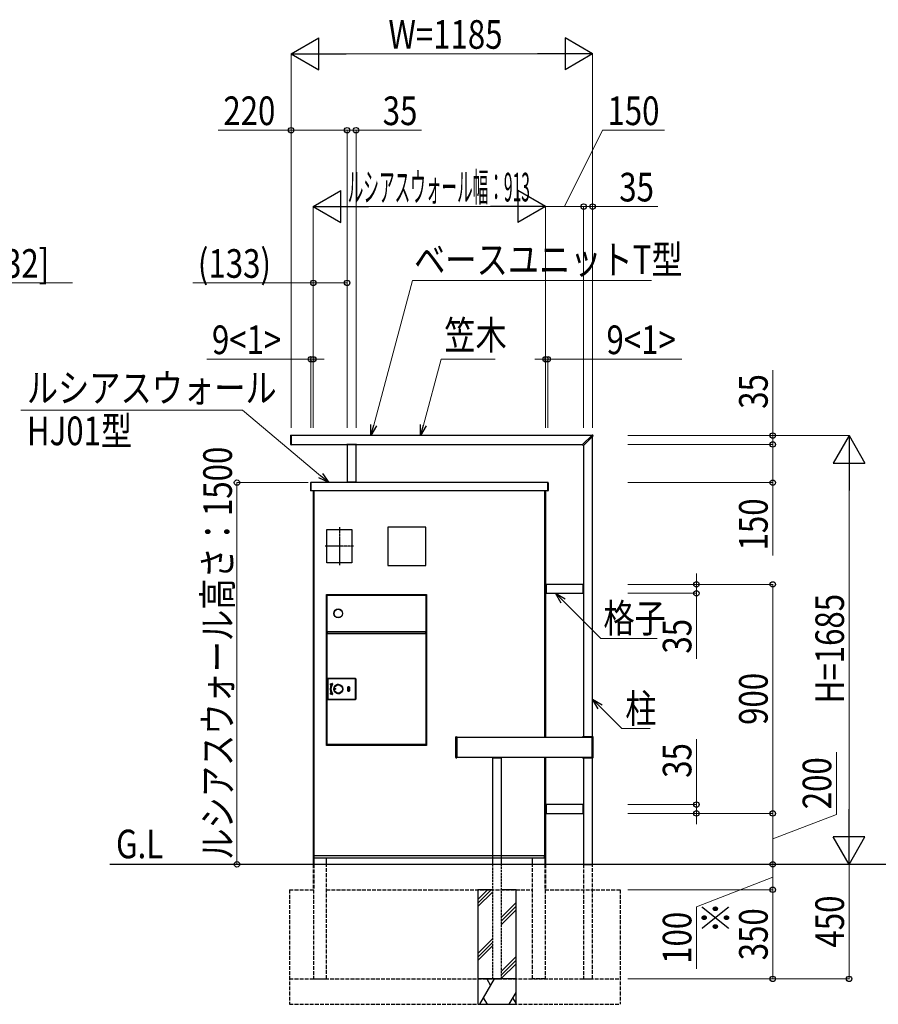
# Model space of a CAD drawing. Units: millimetres. Extents: x 0 to 21025, y 0 to 14850.
# Drawn here: x 4882 to 8258, y 5450 to 9319 of the extents above; entities that cross this region are included whole.
import ezdxf

# ---------------------------------------------------------------- set-up
doc = ezdxf.new("R2010")
doc.units = ezdxf.units.MM
doc.linetypes.add('YCENTER_1', pattern=[13, 10, -1, 1, -1])
doc.linetypes.add('YHIDDEN_1', pattern=[4, 3, -1])
for name, color, linetype, lineweight in [('USER1', 3, 'Continuous', 13), ('YKK_13', 4, 'Continuous', 30), ('YKK_A1', 4, 'Continuous', 30), ('YKK_D', 6, 'Continuous', 13)]:
    doc.layers.add(name, color=color, linetype=linetype, lineweight=lineweight)
doc.styles.add('text-b', font='extslim2.shx', dxfattribs={"width": 0.8, "bigfont": 'extfont2.shx'})

msp = doc.modelspace()

# ---------------------------------------------------------------- linework, layer by layer
at = {"layer": 'YKK_13'}
for p, q in [((5946.5, 7685.7), (5946.5, 7650.3)), ((5947.4, 7686.7), (5950.4, 7686.9)), ((5951.5, 7650.1), (5951.5, 7685.9)), ((7095.3, 7649.4), (7132.7, 7686.8)), ((7098.8, 7645.8), (7136.2, 7683.2)), ((7132.7, 7686.8), (7132.7, 7686.8)), ((7133.1, 7686.9), (7133.4, 7686.9)), ((7136.2, 7683.2), (7136.3, 7683.3)), ((7136.4, 7683.6), (7136.4, 7683.9)), ((5947.4, 7649.3), (5950.4, 7649.1)), ((6167.8, 7649.5), (6167.8, 7649.2)), ((6167.8, 7648.5), (6167.8, 7649.2)), ((6205.6, 7650), (6168.3, 7650)), ((6205.6, 7648), (6168.3, 7648)), ((6206.1, 7649.5), (6206.2, 7649.2)), ((6206.1, 7648.5), (6206.2, 7649.2)), ((7096.6, 7647.2), (7095.3, 7648.7)), ((7096.6, 7647.2), (7098.2, 7645.8)), ((6026, 7499.5), (6026, 7468.5)), ((6027.5, 7500.5), (6026.9, 7500.5)), ((6026.9, 7467.5), (6027.5, 7467.5)), ((6027.5, 7499.5), (6027.5, 7500.5)), ((6027.5, 7468.5), (6027.5, 7499.5)), ((6027.5, 7467.5), (6027.5, 7468.5)), ((6040, 6031), (6040, 7468)), ((6205.5, 7502), (6168.5, 7502)), ((6168.5, 7502), (6168.5, 7500)), ((6205.5, 7500), (6168.5, 7500)), ((6205.5, 7502), (6205.5, 7500)), ((6946, 7468), (6946, 6500)), ((6958.5, 7499.5), (6958.5, 7500.5)), ((6958.5, 7500.5), (6959, 7500.5)), ((6958.5, 7468.5), (6958.5, 7499.5)), ((6958.5, 7467.5), (6958.5, 7468.5)), ((6959, 7467.5), (6958.5, 7467.5)), ((6960, 7499.5), (6960, 7468.5)), ((6089.5, 7315.6), (6188.5, 7315.6)), ((6089.5, 7184.6), (6089.5, 7315.6)), ((6188.5, 7315.6), (6188.5, 7184.6)), ((6479.5, 7325), (6329.5, 7325)), ((6329.5, 7325), (6329.5, 7175)), ((6479.5, 7175), (6479.5, 7325)), ((6188.5, 7184.6), (6089.5, 7184.6)), ((6329.5, 7175), (6479.5, 7175)), ((6951.5, 7101), (6949.5, 7101)), ((6949.5, 7064), (6949.5, 7101)), ((6951.5, 7064), (6951.5, 7101)), ((7097.5, 7063.8), (7097.5, 7101.2)), ((7097.9, 7101.7), (7098.6, 7101.7)), ((7099, 7101.7), (7098.7, 7101.7)), ((7099.5, 7063.8), (7099.5, 7101.2)), ((6088, 6467), (6088, 7060)), ((6088, 7060), (6481, 7060)), ((6089.5, 7057.7), (6089.5, 7058.5)), ((6089.5, 7058.5), (6090, 7058.5)), ((6089.5, 7057.5), (6089.5, 7057.7)), ((6090, 7057.7), (6089.5, 7057.7)), ((6089.5, 7057.5), (6089.5, 6914.5)), ((6090.3, 7057.5), (6089.5, 7057.5)), ((6090, 7058.5), (6090.3, 7058.5)), ((6090, 7058.5), (6090, 7057.7)), ((6090, 7057.7), (6090.3, 7057.7)), ((6090.3, 7058.5), (6478.7, 7058.5)), ((6090.3, 7057.7), (6090.3, 7058.5)), ((6090.3, 7057.7), (6090.3, 7057.5)), ((6090.3, 7057.7), (6478.7, 7057.7)), ((6090.3, 7057.5), (6090.3, 6914.5)), ((6478.7, 7057.7), (6478.7, 7058.5)), ((6479, 7058.5), (6478.7, 7058.5)), ((6478.7, 7057.7), (6478.7, 7057.5)), ((6479, 7057.7), (6478.7, 7057.7)), ((6479.5, 7057.5), (6478.7, 7057.5)), ((6478.7, 7057.5), (6478.7, 6914.5)), ((6479, 7058.5), (6479.5, 7058.5)), ((6479, 7057.7), (6479, 7058.5)), ((6479.5, 7057.7), (6479, 7057.7)), ((6479.5, 7058.5), (6479.5, 7057.7)), ((6479.5, 7057.7), (6479.5, 7057.5)), ((6479.5, 7057.5), (6479.5, 6914.5)), ((6481, 7060), (6481, 6467)), ((6951.5, 7064), (6949.5, 7064)), ((7097.9, 7063.3), (7098.6, 7063.3)), ((7099, 7063.3), (7098.7, 7063.3)), ((6090.3, 6914.5), (6089.5, 6914.5)), ((6089.5, 6913.5), (6089.5, 6914.3)), ((6089.5, 6914.3), (6090, 6914.3)), ((6090, 6913.5), (6089.5, 6913.5)), ((6089.5, 6907.7), (6089.5, 6908.5)), ((6089.5, 6908.5), (6090, 6908.5)), ((6090, 6907.7), (6089.5, 6907.7)), ((6089.5, 6907.5), (6089.5, 6470.5)), ((6090.3, 6907.5), (6089.5, 6907.5)), ((6090, 6914.3), (6090.3, 6914.3)), ((6090, 6914.3), (6090, 6913.5)), ((6090, 6913.5), (6090.3, 6913.5)), ((6090, 6908.5), (6090.3, 6908.5)), ((6090, 6908.5), (6090, 6907.7)), ((6090, 6907.7), (6090.3, 6907.7)), ((6090.3, 6914.3), (6090.3, 6914.5)), ((6090.3, 6914.3), (6090.3, 6913.5)), ((6478.7, 6914.3), (6090.3, 6914.3)), ((6090.3, 6913.5), (6090.3, 6908.5)), ((6478.7, 6913.5), (6090.3, 6913.5)), ((6090.3, 6908.5), (6478.7, 6908.5)), ((6090.3, 6907.7), (6090.3, 6908.5)), ((6090.3, 6907.7), (6090.3, 6907.5)), ((6090.3, 6907.7), (6478.7, 6907.7)), ((6090.3, 6907.5), (6090.3, 6470.5)), ((6091.1, 6913.5), (6091.1, 6908.5)), ((6091.2, 6908.5), (6091.2, 6913.5)), ((6477.8, 6913.5), (6477.8, 6908.5)), ((6477.9, 6913.5), (6477.9, 6908.5)), ((6478.7, 6914.3), (6478.7, 6914.5)), ((6479.5, 6914.5), (6478.7, 6914.5)), ((6478.7, 6914.3), (6478.7, 6913.5)), ((6479, 6914.3), (6478.7, 6914.3)), ((6478.7, 6913.5), (6478.7, 6908.5)), ((6479, 6913.5), (6478.7, 6913.5)), ((6478.7, 6907.7), (6478.7, 6908.5)), ((6479, 6908.5), (6478.7, 6908.5)), ((6478.7, 6907.7), (6478.7, 6907.5)), ((6479, 6907.7), (6478.7, 6907.7)), ((6479.5, 6907.5), (6478.7, 6907.5)), ((6478.7, 6907.5), (6478.7, 6470.5)), ((6479, 6914.3), (6479.5, 6914.3)), ((6479, 6913.5), (6479, 6914.3)), ((6479.5, 6913.5), (6479, 6913.5)), ((6479, 6908.5), (6479.5, 6908.5)), ((6479, 6907.7), (6479, 6908.5)), ((6479.5, 6907.7), (6479, 6907.7)), ((6479.5, 6914.3), (6479.5, 6913.5)), ((6479.5, 6908.5), (6479.5, 6907.7)), ((6479.5, 6907.5), (6479.5, 6470.5)), ((6092.5, 6649), (6092.5, 6729)), ((6092.7, 6728.8), (6092.5, 6729)), ((6092.7, 6728.8), (6093.7, 6728.8)), ((6092.7, 6649.2), (6092.7, 6728.8)), ((6093.7, 6728.8), (6093.7, 6649.2)), ((6094.5, 6731), (6201.5, 6731)), ((6094.5, 6731), (6094.7, 6730.8)), ((6094.7, 6729.8), (6094.7, 6730.8)), ((6094.7, 6730.8), (6201.3, 6730.8)), ((6201.3, 6729.8), (6094.7, 6729.8)), ((6103.6, 6708.8), (6110.4, 6710.5)), ((6103.7, 6708.5), (6103.6, 6708.8)), ((6110.4, 6710.2), (6103.7, 6708.5)), ((6110.5, 6709.9), (6103.7, 6708.2)), ((6103.7, 6708.2), (6103.7, 6708.5)), ((6104.2, 6706.4), (6108.1, 6707.4)), ((6104.2, 6706.4), (6104.3, 6706.1)), ((6104.3, 6706.1), (6108.2, 6707.1)), ((6108.2, 6706.7), (6104.3, 6705.7)), ((6104.3, 6706.1), (6104.3, 6705.7)), ((6108.1, 6707.4), (6108.2, 6707.1)), ((6108.8, 6706.4), (6108.6, 6706.6)), ((6110.4, 6710.2), (6110.4, 6710.5)), ((6110.5, 6709.9), (6110.4, 6710.2)), ((6112.2, 6707.4), (6112, 6707.6)), ((6112.5, 6707.2), (6112.2, 6707.4)), ((6172.7, 6681.3), (6172.7, 6696.8)), ((6173, 6696.8), (6172.7, 6696.8)), ((6173, 6696.8), (6173, 6681.3)), ((6173.5, 6697.6), (6177.5, 6697.6)), ((6173.5, 6697.3), (6173.5, 6697.6)), ((6177.5, 6697.3), (6173.5, 6697.3)), ((6177.5, 6697.3), (6177.5, 6697.6)), ((6178, 6681.3), (6178, 6696.8)), ((6178.3, 6696.8), (6178, 6696.8)), ((6178.3, 6696.8), (6178.3, 6681.3)), ((6201.3, 6730.8), (6201.5, 6731)), ((6201.3, 6729.8), (6201.3, 6730.8)), ((6202.2, 6649.2), (6202.2, 6728.8)), ((6202.2, 6728.8), (6203.2, 6728.8)), ((6203.5, 6729), (6203.2, 6728.8)), ((6203.2, 6728.8), (6203.2, 6649.2)), ((6203.5, 6729), (6203.5, 6649)), ((6103.6, 6669.2), (6103.7, 6669.5)), ((6110.4, 6667.5), (6103.6, 6669.2)), ((6103.7, 6669.5), (6103.7, 6669.8)), ((6103.7, 6669.8), (6110.5, 6668.1)), ((6103.7, 6669.5), (6110.4, 6667.8)), ((6104.3, 6671.9), (6104.2, 6671.6)), ((6108.1, 6670.6), (6104.2, 6671.6)), ((6104.3, 6672.3), (6104.3, 6671.9)), ((6104.3, 6672.3), (6108.2, 6671.3)), ((6108.2, 6670.9), (6104.3, 6671.9)), ((6108.2, 6670.9), (6108.1, 6670.6)), ((6108.8, 6671.6), (6108.6, 6671.4)), ((6110.4, 6667.8), (6110.5, 6668.1)), ((6110.4, 6667.5), (6110.4, 6667.8)), ((6112.2, 6670.6), (6112, 6670.4)), ((6112.5, 6670.8), (6112.2, 6670.6)), ((6173, 6681.3), (6172.7, 6681.3)), ((6178, 6689), (6173, 6689)), ((6173.5, 6680.8), (6177.5, 6680.8)), ((6173.5, 6680.5), (6173.5, 6680.8)), ((6177.5, 6680.5), (6173.5, 6680.5)), ((6177.5, 6680.5), (6177.5, 6680.8)), ((6178.3, 6681.3), (6178, 6681.3)), ((6092.5, 6649), (6092.7, 6649.2)), ((6092.7, 6649.2), (6093.7, 6649.2)), ((6094.7, 6647.2), (6094.5, 6647)), ((6201.5, 6647), (6094.5, 6647)), ((6094.7, 6648.2), (6201.3, 6648.2)), ((6094.7, 6647.2), (6094.7, 6648.2)), ((6201.3, 6647.2), (6094.7, 6647.2)), ((6201.3, 6647.2), (6201.3, 6648.2)), ((6201.5, 6647), (6201.3, 6647.2)), ((6202.2, 6649.2), (6203.2, 6649.2)), ((6203.2, 6649.2), (6203.5, 6649)), ((6596.5, 6419.3), (6596.5, 6500.7)), ((6597.4, 6501.7), (6600.4, 6501.9)), ((6601.5, 6500.9), (6601.5, 6419.1)), ((7095.2, 6500.5), (7095.2, 6500)), ((7132.3, 6500.5), (7095.7, 6500.5)), ((7135.4, 6501.5), (7096.2, 6501.5)), ((7136.4, 6419.5), (7136.4, 6500.5)), ((6481, 6467), (6088, 6467)), ((6090.3, 6470.5), (6089.5, 6470.5)), ((6089.5, 6469.5), (6089.5, 6470.3)), ((6089.5, 6470.3), (6090, 6470.3)), ((6090, 6469.5), (6089.5, 6469.5)), ((6090, 6470.3), (6090.3, 6470.3)), ((6090, 6470.3), (6090, 6469.5)), ((6090, 6469.5), (6090.3, 6469.5)), ((6090.3, 6470.3), (6090.3, 6470.5)), ((6090.3, 6470.3), (6090.3, 6469.5)), ((6478.7, 6470.3), (6090.3, 6470.3)), ((6090.3, 6469.5), (6090.3, 6468.5)), ((6478.7, 6469.5), (6090.3, 6469.5)), ((6090.3, 6468.5), (6091.1, 6468.5)), ((6091.1, 6469.5), (6091.1, 6468.5)), ((6091.1, 6468.5), (6100.6, 6468.5)), ((6101.2, 6468.5), (6100.6, 6468.5)), ((6101.1, 6469), (6101.1, 6469.5)), ((6101.2, 6469.3), (6101.1, 6469.3)), ((6101.2, 6469.3), (6101.2, 6469.5)), ((6101.2, 6468.5), (6101.2, 6469.3)), ((6470.3, 6469.3), (6101.2, 6469.3)), ((6470.3, 6468.5), (6101.2, 6468.5)), ((6470.3, 6469.5), (6470.3, 6469.3)), ((6470.3, 6469.3), (6470.3, 6468.5)), ((6470.4, 6469.3), (6470.3, 6469.3)), ((6470.9, 6468.5), (6470.3, 6468.5)), ((6470.4, 6469), (6470.4, 6469.5)), ((6477.9, 6468.5), (6470.9, 6468.5)), ((6477.9, 6469.5), (6477.9, 6468.5)), ((6478.7, 6468.5), (6477.9, 6468.5)), ((6478.7, 6470.3), (6478.7, 6470.5)), ((6479.5, 6470.5), (6478.7, 6470.5)), ((6478.7, 6470.3), (6478.7, 6469.5)), ((6479, 6470.3), (6478.7, 6470.3)), ((6478.7, 6469.5), (6478.7, 6468.5)), ((6479, 6469.5), (6478.7, 6469.5)), ((6479, 6470.3), (6479.5, 6470.3)), ((6479, 6469.5), (6479, 6470.3)), ((6479.5, 6469.5), (6479, 6469.5)), ((6479.5, 6470.3), (6479.5, 6469.5)), ((7095.4, 6500.2), (7095.4, 6500)), ((7132.6, 6419.8), (7132.6, 6500.2)), ((6597.4, 6418.3), (6600.4, 6418.1)), ((6739.3, 6419.5), (6739.3, 6419.2)), ((6739.3, 6418.5), (6739.3, 6419.2)), ((6739.8, 6420), (6777.1, 6420)), ((6739.8, 6418), (6777.1, 6418)), ((6777.6, 6419.5), (6777.7, 6419.2)), ((6777.6, 6418.5), (6777.7, 6419.2)), ((6946, 6420), (6946, 6031)), ((7095.2, 6420), (7095.2, 6419.5)), ((7095.4, 6420), (7095.4, 6419.8)), ((7095.7, 6419.5), (7132.3, 6419.5)), ((7096.2, 6418.5), (7135.4, 6418.5)), ((6951.5, 6236), (6949.5, 6236)), ((6949.5, 6199), (6949.5, 6236)), ((6951.5, 6199), (6951.5, 6236)), ((7097.5, 6198.8), (7097.5, 6236.2)), ((7097.9, 6236.7), (7098.6, 6236.7)), ((7099, 6236.7), (7098.7, 6236.7)), ((7099.5, 6198.8), (7099.5, 6236.2)), ((6951.5, 6199), (6949.5, 6199)), ((7097.9, 6198.3), (7098.6, 6198.3)), ((7099, 6198.3), (7098.7, 6198.3))]:
    msp.add_line(p, q, dxfattribs=at)
for centre, radius in [((6134.5, 6986), 17.5), ((6134.5, 6986), 16.5), ((6135, 6689), 17.6), ((6135, 6689), 17.3), ((6135, 6689), 16.3), ((6123, 6689.5), 2.1), ((6123, 6689.5), 1.75), ((6123, 6689.5), 1.45)]:
    msp.add_circle(centre, radius, dxfattribs=at)
for centre, radius, start, end in [((5947.5, 7685.7), 1, 93.5, 180), ((5950.5, 7685.9), 1, 0, 93.5), ((7133.1, 7686.4), 0.5, 90, 135), ((7133.4, 7683.9), 3, 0, 90), ((7135.9, 7683.6), 0.5, 315, 0), ((5947.5, 7650.3), 1, 180, 266.5), ((5950.5, 7650.1), 1, 266.5, 0), ((6168.3, 7649.5), 0.5, 90, 176.5), ((6168.3, 7649.2), 0.5, 176.5, 183.5), ((6168.3, 7648.5), 0.5, 183.5, 270), ((6205.6, 7649.5), 0.5, 3.5, 90), ((6205.6, 7648.5), 0.5, 270, 356.5), ((6205.7, 7649.2), 0.5, 356.5, 3.5), ((7095.7, 7649), 0.5, 135, 221.5), ((7098.5, 7646.2), 0.5, 228.5, 315), ((6027, 7499.5), 1, 93.5, 180), ((6027, 7468.5), 1, 180, 266.5), ((6959, 7499.5), 1, 0, 86.5), ((6959, 7468.5), 1, 273.5, 0), ((7098, 7101.2), 0.5, 93.5, 180), ((7098.7, 7101.2), 0.5, 86.5, 93.5), ((7099, 7101.2), 0.5, 0, 86.5), ((7098, 7063.8), 0.5, 180, 266.5), ((7098.7, 7063.8), 0.5, 266.5, 273.5), ((7099, 7063.8), 0.5, 273.5, 0), ((6104, 6707.3), 1.6, 104, 284), ((6104, 6707.3), 1.25, 104, 284), ((6135, 6689), 32.1, 146.5418, 213.4582), ((6104, 6707.3), 0.9, 104, 284), ((6135, 6689), 31.8, 146.3117, 213.6883), ((6135, 6689), 31.4, 146.3117, 213.6883), ((6135, 6689), 29.6, 141.0212, 218.9788), ((6135, 6689), 29.3, 141.0212, 218.9788), ((6135, 6689), 28.9, 141.0212, 218.9788), ((6108.3, 6706.8), 0.65, 326.3117, 104), ((6108.3, 6706.8), 0.3, 326.3117, 104), ((6300.3, 6686), 193.2, 173.7384, 173.849), ((6091.5, 6636), 72.6, 76.3991, 76.6932), ((6110.9, 6708.5), 2.1, 321.0212, 104), ((6110.9, 6708.5), 1.75, 321.0212, 104), ((6110.9, 6708.5), 1.4, 321.0212, 104), ((6135, 6689), 17.5, 261.3012, 252.585), ((6135, 6689), 17.5, 89.3301, 266.2917), ((6135, 6689), 17.3, 89.6834, 265.9384), ((6134.3, 6694.6), 11.9, 85.777, 122.3678), ((6135, 6689.2), 17.1, 89.5967, 97.079), ((6156.7, 6681.3), 33.1, 130.4483, 130.9057), ((6135, 6689), 17.5, 88.9721, 89.388), ((6173.5, 6696.8), 0.8, 90, 180), ((6173.5, 6696.8), 0.5, 90, 180), ((6177.5, 6696.8), 0.8, 0, 90), ((6177.5, 6696.8), 0.5, 0, 90), ((6104, 6670.7), 1.6, 76, 256), ((6104, 6670.7), 1.25, 76, 256), ((6104, 6670.7), 0.9, 76, 256), ((6108.3, 6671.2), 0.65, 256, 33.6883), ((6108.3, 6671.2), 0.3, 256, 33.6883), ((6091.5, 6742), 72.6, 283.3068, 283.6009), ((6300.3, 6692), 193.2, 186.151, 186.2616), ((6110.9, 6669.5), 2.1, 256, 38.9788), ((6110.9, 6669.5), 1.75, 256, 38.9788), ((6110.9, 6669.5), 1.4, 256, 38.9788), ((6133.8, 6683.4), 11.8, 235.9559, 270.1687), ((6134.7, 6687), 15.2, 257.9457, 266.3906), ((6157.3, 6695), 33.1, 224.716, 225.1735), ((6135, 6689), 17.5, 266.2337, 266.6497), ((6173.5, 6681.3), 0.8, 180, 270), ((6173.5, 6681.3), 0.5, 180, 270), ((6177.5, 6681.3), 0.5, 270, 0), ((6177.5, 6681.3), 0.8, 270, 0), ((6597.5, 6500.7), 1, 93.5, 180), ((6600.5, 6500.9), 1, 0, 93.5), ((7096.2, 6500.5), 1, 90, 180), ((7095.7, 6500.2), 0.3, 90, 180), ((7132.3, 6500.2), 0.3, 0, 90), ((7135.4, 6500.5), 1, 0, 90), ((6100.6, 6469), 0.5, 270, 0), ((6470.9, 6469), 0.5, 180, 270), ((6597.5, 6419.3), 1, 180, 266.5), ((6600.5, 6419.1), 1, 266.5, 0), ((6739.8, 6419.5), 0.5, 90, 176.5), ((6739.8, 6419.2), 0.5, 176.5, 183.5), ((6739.8, 6418.5), 0.5, 183.5, 270), ((6777.1, 6419.5), 0.5, 3.5, 90), ((6777.1, 6418.5), 0.5, 270, 356.5), ((6777.2, 6419.2), 0.5, 356.5, 3.5), ((7096.2, 6419.5), 1, 180, 270), ((7095.7, 6419.8), 0.3, 180, 270), ((7132.3, 6419.8), 0.3, 270, 0), ((7135.4, 6419.5), 1, 270, 0), ((7098, 6236.2), 0.5, 93.5, 180), ((7098.7, 6236.2), 0.5, 86.5, 93.5), ((7099, 6236.2), 0.5, 0, 86.5), ((7098, 6198.8), 0.5, 180, 266.5), ((7098.7, 6198.8), 0.5, 266.5, 273.5), ((7099, 6198.8), 0.5, 273.5, 0)]:
    msp.add_arc(centre, radius, start, end, dxfattribs=at)
for centre, major_axis, ratio, start_param, end_param in [((6094.5, 6729), (1.42, -1.42), 0.992433, 2.359993, 3.923193), ((6094.7, 6728.8), (1.41, -1.41), 0.999971, 2.359993, 3.923193), ((6094.7, 6728.8), (0.712, -0.712), 0.992433, 2.359993, 3.923193), ((6201.2, 6728.8), (1.41, 1.41), 0.999971, 5.501585, 7.064785), ((6201.2, 6728.8), (-0.712, -0.712), 0.992433, 2.359993, 3.923193), ((6201.5, 6729), (-1.42, -1.42), 0.992433, 2.359993, 3.923193), ((6094.5, 6649), (1.42, 1.42), 0.992433, 2.359993, 3.923193), ((6094.7, 6649.2), (1.41, 1.41), 0.999971, 2.359993, 3.923193), ((6094.7, 6649.2), (0.712, 0.712), 0.992433, 2.359993, 3.923193), ((6201.2, 6649.2), (-0.712, 0.712), 0.992433, 2.359993, 3.923193), ((6201.2, 6649.2), (1.41, -1.41), 0.999971, 5.501585, 7.064785), ((6201.5, 6649), (-1.42, 1.42), 0.992433, 2.359993, 3.923193)]:
    msp.add_ellipse(centre, major_axis=major_axis, ratio=ratio, start_param=start_param, end_param=end_param, dxfattribs=at)
at = {"layer": 'YKK_A1'}
for p, q in [((7130.9, 7685), (5951.5, 7685)), ((7134.5, 6501.5), (7134.5, 7681.5)), ((5951.5, 7650), (7095.9, 7650)), ((6169.5, 7648), (6169.5, 7502)), ((6204.5, 7502), (6204.5, 7648)), ((7099.5, 7646.5), (7099.5, 6501.5)), ((6958.5, 7500), (6027.5, 7500)), ((6958.5, 7468), (6027.5, 7468)), ((6036.5, 7468), (6036.5, 6000)), ((6039, 7468), (6039, 6000)), ((6169.5, 7502), (6204.5, 7502)), ((6947, 7468), (6947, 6500)), ((6949.5, 7468), (6949.5, 6500)), ((7097.5, 7100), (6951.5, 7100)), ((6951.5, 7100), (6951.5, 7065)), ((6951.5, 7065), (7097.5, 7065)), ((6601.5, 6500), (7132.6, 6500)), ((7132.6, 6420), (6601.5, 6420)), ((6741, 6418), (6741, 6000)), ((6776, 6000), (6776, 6418)), ((6947, 6420), (6947, 6000)), ((6949.5, 6420), (6949.5, 6000)), ((7099.5, 6418.5), (7099.5, 6000)), ((7134.5, 6000), (7134.5, 6418.5)), ((7097.5, 6235), (6951.5, 6235)), ((6951.5, 6235), (6951.5, 6200)), ((6951.5, 6200), (7097.5, 6200)), ((9862.9, 6000), (5236.6, 6000)), ((6039.9, 6035), (6946, 6035)), ((6039.9, 6025), (6946, 6025)), ((6040, 6025), (6040, 6035)), ((6088, 6000), (6088, 6025)), ((6898, 6000), (6898, 6025)), ((6946, 6025), (6946, 6035)), ((7099.5, 6000), (7134.5, 6000)), ((6036.5, 5900), (6039, 5900)), ((6741, 5900), (6683.5, 5900)), ((6683.5, 5900), (6683.5, 5550)), ((6833.5, 5900), (6776, 5900)), ((6833.5, 5550), (6833.5, 5900)), ((6949.5, 5900), (6947, 5900)), ((6833.5, 5550), (6683.5, 5550)), ((6683.5, 5550), (6683.5, 5450)), ((6833.5, 5450), (6833.5, 5550)), ((6683.5, 5450), (6833.5, 5450))]:
    msp.add_line(p, q, dxfattribs=at)
at = {"layer": 'YKK_A1', "linetype": 'YHIDDEN_1'}
for p, q in [((6027.5, 7500), (6027.5, 7468)), ((6027.5, 7500), (6027.5, 7500)), ((6027.5, 7468), (6027.5, 7468)), ((6958.5, 7500), (6958.5, 7468)), ((6958.5, 7500), (6958.5, 7500)), ((6958.5, 7468), (6958.5, 7468))]:
    msp.add_line(p, q, dxfattribs=at)
at = {"layer": 'YKK_A1', "linetype": 'YCENTER_1'}
for p, q in [((6139, 7324.6), (6139, 7175.5)), ((6194.2, 7250.1), (6083.8, 7250.1))]:
    msp.add_line(p, q, dxfattribs=at)
at = {"layer": 'YKK_A1', "linetype": 'YHIDDEN_1', "ltscale": 5}
for p, q in [((6036.5, 6000), (6036.5, 5900)), ((6039, 6000), (6039, 5900)), ((6088, 5550), (6088, 6000)), ((6898, 5550), (6898, 6000)), ((6947, 6000), (6947, 5900)), ((6949.5, 6000), (6949.5, 5900)), ((7099.5, 6000), (7099.5, 5550)), ((7134.5, 6000), (7099.5, 6000)), ((7134.5, 5550), (7134.5, 6000)), ((5943, 5900), (5943, 5450)), ((5943, 5900), (6038, 5900)), ((6038, 5900), (6038, 5550)), ((6088, 5900), (6493, 5900)), ((6493, 5900), (6898, 5900)), ((6948, 5900), (6948, 5550)), ((6948, 5900), (7243, 5900)), ((7243, 5900), (7243, 5450)), ((5943, 5550), (7243, 5550)), ((6038, 5550), (6088, 5550)), ((6948, 5550), (6898, 5550)), ((7099.5, 5550), (7134.5, 5550)), ((5943, 5450), (7243, 5450))]:
    msp.add_line(p, q, dxfattribs=at)
at = {"layer": 'YKK_A1', "linetype": 'YHIDDEN_1', "ltscale": 3}
for p, q in [((6741, 6000), (6741, 5550)), ((6776, 6000), (6741, 6000)), ((6776, 5550), (6776, 6000)), ((6741, 5550), (6776, 5550))]:
    msp.add_line(p, q, dxfattribs=at)
at = {"layer": 'YKK_A1', "linetype": 'Continuous'}
for p, q in [((6683.5, 5862.1), (6721.3, 5900)), ((6683.5, 5848), (6735.5, 5900)), ((6683.5, 5833.8), (6741, 5891.3)), ((6776, 5792.5), (6833.5, 5850)), ((6776, 5778.4), (6833.5, 5835.9)), ((6776, 5764.2), (6833.5, 5821.7)), ((6683.5, 5650), (6741, 5707.5)), ((6683.5, 5635.9), (6741, 5693.4)), ((6683.5, 5621.7), (6741, 5679.2)), ((6776, 5580.4), (6833.5, 5637.9)), ((6776, 5566.2), (6833.5, 5623.7)), ((6776, 5552.1), (6833.5, 5609.6)), ((6690.9, 5450), (6748.7, 5550)), ((6718.7, 5550), (6733.7, 5524)), ((6806.4, 5450), (6833.5, 5496.9)), ((6720.9, 5450), (6705.9, 5476)), ((6833.5, 5455.1), (6821.4, 5476)), ((6776.4, 5450), (6776.4, 5450))]:
    msp.add_line(p, q, dxfattribs=at)
at = {"layer": 'YKK_D', "linetype": 'Continuous', "lineweight": -2}
for p, q in [((5949.5, 9185), (6057.7, 9247.5)), ((6057.7, 9122.5), (6057.7, 9247.5)), ((7134.5, 9185), (7026.2, 9247.5)), ((7026.2, 9247.5), (7026.2, 9122.5)), ((5949.5, 9185), (6057.7, 9122.5)), ((5949.5, 9185), (6166, 9185)), ((7134.5, 9185), (6918, 9185)), ((7134.5, 9185), (7026.2, 9122.5)), ((6036.5, 8585), (6144.7, 8647.5)), ((6144.7, 8522.5), (6144.7, 8647.5)), ((6949.5, 8585), (6841.2, 8647.5)), ((6841.2, 8647.5), (6841.2, 8522.5)), ((6036.5, 8585), (6144.7, 8522.5)), ((6036.5, 8585), (6253, 8585)), ((6949.5, 8585), (6733, 8585)), ((6949.5, 8585), (6841.2, 8522.5)), ((8143, 7685), (8080.5, 7576.7)), ((8143, 7685), (8205.5, 7576.7)), ((8143, 7685), (8143, 7468.5)), ((8080.5, 7576.7), (8205.5, 7576.7)), ((8143, 6000), (8143, 6216.5)), ((8143, 6000), (8080.5, 6108.3)), ((8205.5, 6108.3), (8080.5, 6108.3)), ((8143, 6000), (8205.5, 6108.3))]:
    msp.add_line(p, q, dxfattribs=at)
at = {"layer": 'YKK_D'}
for p, q in [((5949.5, 7715), (5949.5, 9186)), ((6074.5, 9185), (7009.5, 9185)), ((7134.5, 7715), (7134.5, 9186)), ((5949.5, 8885), (5663, 8885)), ((5949.5, 7715), (5949.5, 8886)), ((6169.5, 8885), (5949.5, 8885)), ((6169.5, 8885), (6127, 8885)), ((6169.5, 7715), (6169.5, 8886)), ((6169.5, 7715), (6169.5, 8886)), ((6169.5, 8885), (6204.5, 8885)), ((6204.5, 7715), (6204.5, 8886)), ((6204.5, 8885), (6461.5, 8885)), ((7024.5, 8585), (7173.1, 8885)), ((7173.1, 8885), (7417.1, 8885)), ((6036.5, 7715), (6036.5, 8586)), ((6161.5, 8585), (6824.5, 8585)), ((6949.5, 7715), (6949.5, 8586)), ((6949.5, 7715), (6949.5, 8586)), ((7099.5, 8585), (6949.5, 8585)), ((7099.5, 8585), (7057, 8585)), ((7099.5, 7715), (7099.5, 8586)), ((7099.5, 7715), (7099.5, 8586)), ((7099.5, 8585), (7134.5, 8585)), ((7134.5, 7715), (7134.5, 8586)), ((7134.5, 8585), (7391.5, 8585)), ((4444, 8285), (5090.5, 8285)), ((6036.5, 8285), (5562.8, 8285)), ((6036.5, 7715), (6036.5, 8286)), ((6169.5, 8285), (6036.5, 8285)), ((6169.5, 7715), (6169.5, 8286)), ((6274, 7726.1), (6426.2, 8294.1)), ((6426.2, 8294.1), (7365.6, 8294.1)), ((5618.2, 7985), (6027.5, 7985)), ((6027.5, 7985), (5985, 7985)), ((6027.5, 7715), (6027.5, 7986)), ((6036.5, 7985), (6027.5, 7985)), ((6036.5, 7985), (6027.5, 7985)), ((6036.5, 7715), (6036.5, 7986)), ((6036.5, 7985), (6079, 7985)), ((6469.3, 7726.1), (6538.7, 7985)), ((6538.7, 7985), (6751.7, 7985)), ((6949.5, 7985), (6907, 7985)), ((6949.5, 7715), (6949.5, 7986)), ((6958.5, 7985), (6949.5, 7985)), ((6958.5, 7985), (6949.5, 7985)), ((6958.5, 7715), (6958.5, 7986)), ((6958.5, 7985), (7001, 7985)), ((7485.3, 7985), (6958.5, 7985)), ((7843, 7685), (7843, 7942)), ((5758.4, 7785), (4887.1, 7785)), ((6065.5, 7527.3), (5758.4, 7785)), ((7273, 7685), (7844, 7685)), ((7273, 7685), (8144, 7685)), ((7843, 7650), (7843, 7685)), ((7273, 7650), (7844, 7650)), ((7273, 7650), (7844, 7650)), ((7843, 7650), (7843, 7500)), ((7843, 7650), (7843, 7607.5)), ((8143, 6125), (8143, 7560)), ((6016.8, 7500), (5735.5, 7500)), ((5736.5, 7500), (5736.5, 6000)), ((7273, 7500), (7844, 7500)), ((7843, 7500), (7843, 7213.5)), ((7543, 7100), (7543, 7142.5)), ((7273, 7100), (7544, 7100)), ((7273, 7100), (7844, 7100)), ((7543, 7100), (7543, 7065)), ((7843, 7100), (7843, 6200)), ((7273, 7065), (7544, 7065)), ((7543, 7065), (7543, 6808)), ((7019, 7034.9), (7167, 6886.9)), ((7167, 6886.9), (7387.9, 6886.9)), ((7164.5, 6618.9), (7249, 6534.4)), ((7249, 6534.4), (7361.4, 6534.4)), ((7543, 6235), (7543, 6492)), ((8093, 6196.5), (8093, 6440.5)), ((7273, 6235), (7544, 6235)), ((7543, 6200), (7543, 6235)), ((7273, 6200), (7544, 6200)), ((7273, 6200), (7844, 6200)), ((7273, 6200), (7844, 6200)), ((7543, 6200), (7543, 6157.5)), ((7843, 6200), (7843, 6000)), ((7843, 6100), (8093, 6196.5)), ((7843, 5900), (7843, 6000)), ((8143, 6000), (8143, 5550)), ((7843, 5950), (7543, 5833)), ((7273, 5900), (7844, 5900)), ((7273, 5900), (7844, 5900)), ((7843, 5900), (7843, 5550)), ((7543, 5833), (7543, 5589)), ((7273, 5550), (8144, 5550)), ((7273, 5550), (7844, 5550))]:
    msp.add_line(p, q, dxfattribs=at)
at = {"layer": 'YKK_D', "linetype": 'ByBlock', "lineweight": -2}
for p, q in [((6263, 7685), (6263, 7729)), ((6263, 7685), (6274, 7726.1)), ((6285, 7723.1), (6263, 7685)), ((6458.3, 7685), (6458.3, 7729)), ((6458.3, 7685), (6469.3, 7726.1)), ((6480.3, 7723.1), (6458.3, 7685)), ((6098, 7500), (6058.2, 7518.6)), ((6098, 7500), (6065.5, 7527.3)), ((6072.8, 7536), (6098, 7500)), ((7010.9, 7026.9), (6988.9, 7065)), ((6988.9, 7065), (7027, 7043)), ((6988.9, 7065), (7019, 7034.9)), ((7156.5, 6610.8), (7134.5, 6648.9)), ((7134.5, 6648.9), (7172.6, 6626.9)), ((7134.5, 6648.9), (7164.5, 6618.9))]:
    msp.add_line(p, q, dxfattribs=at)
for centre in [(5949.5, 8885), (6169.5, 8885), (6169.5, 8885), (6204.5, 8885), (7099.5, 8585), (7099.5, 8585), (7134.5, 8585), (6036.5, 8285), (6169.5, 8285), (6027.5, 7985), (6036.5, 7985), (6949.5, 7985), (6958.5, 7985), (7843, 7685), (7843, 7650), (7843, 7650), (5736.5, 7500), (7843, 7500), (7543, 7100), (7843, 7100), (7543, 7065), (7543, 6235), (7543, 6200), (7843, 6200), (7843, 6200), (5736.5, 6000), (7843, 6000), (7843, 6000), (7843, 5900), (7843, 5900), (7843, 5550), (8143, 5550)]:
    msp.add_circle(centre, 10.6, dxfattribs=at)

# ---------------------------------------------------------------- texts
at = {"layer": 'USER1', "style": 'text-b', "width": 0.8}
msp.add_text('G.L', height=112.5, dxfattribs=at).set_placement((5261, 6023.8))
at = {"layer": 'YKK_D', "style": 'text-b'}
for s, width, p in [('W=1185', 0.8, (6332, 9205)), ('220', 0.8, (5683, 8905)), ('35', 0.8, (6309.5, 8905)), ('150', 0.8, (7193.1, 8905)), ('ルシアスウォール幅：913', 0.4, (6172, 8605)), ('35', 0.8, (7239.5, 8605)), ('ベースユニットT型', 0.8, (6432.8, 8319.7)), ('161[132]', 0.8, (4506.5, 8305)), ('(133)', 0.8, (5582.8, 8305)), ('笠木', 0.8, (6551.6, 8023.2)), ('9<1>', 0.8, (5638.2, 8005)), ('9<1>', 0.8, (7189.3, 8005)), ('ルシアスウォール', 0.8, (4910.3, 7816)), ('HJ01型', 0.8, (4910.3, 7647.2)), ('格子', 0.8, (7177, 6911.3)), ('柱', 0.8, (7263.2, 6556.3))]:
    msp.add_text(s, height=112.5, dxfattribs=dict(at, width=width)).set_placement(p)
at = {"layer": 'YKK_D', "style": 'text-b', "width": 0.8}
for s, p in [('35', (7823, 7790)), ('ルシアスウォール高さ：1500', (5716.5, 6018)), ('150', (7823, 7233.5)), ('H=1685', (8123, 6632.5)), ('35', (7523, 6828)), ('900', (7823, 6548)), ('35', (7523, 6340)), ('200', (8073, 6216.5)), ('450', (8123, 5673)), ('100', (7523, 5609)), ('※', (7675.5, 5729)), ('350', (7823, 5623))]:
    msp.add_text(s, height=112.5, rotation=90, dxfattribs=at).set_placement(p)

doc.saveas('drawing.dxf')
